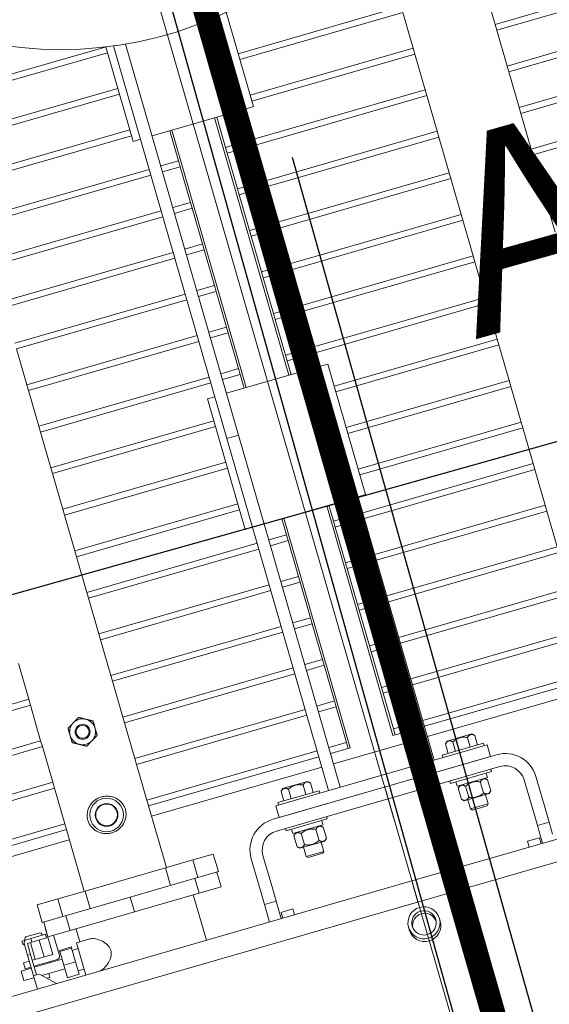
# Model space of a CAD drawing. Units: feet. Extents: x 11763743 to 11765148, y 6975576 to 6977290.
# Drawn here: x 11764440 to 11764441, y 6976669 to 6976673 of the extents above; entities that cross this region are included whole.
import ezdxf
from ezdxf.enums import TextEntityAlignment as Align

# ---------------------------------------------------------------- set-up
doc = ezdxf.new("R2010")
doc.units = ezdxf.units.FT
doc.header["$LTSCALE"] = 30
doc.header["$MEASUREMENT"] = 0
doc.header["$PDMODE"] = 3
doc.header["$PDSIZE"] = 0.03
doc.linetypes.add('CHAIN', pattern=[0.7087, 0.4724, -0.0591, 0.1181, -0.0591])
doc.layers.get('0').update_dxf_attribs({"linetype": 'CONTINUOUS'})
doc.layers.get('DEFPOINTS').update_dxf_attribs({"linetype": 'CONTINUOUS'})
for name, color, linetype in [('BUS', 7, 'CONTINUOUS'), ('DIMN', 1, 'CONTINUOUS'), ('FOUNDATION', 3, 'CONTINUOUS')]:
    doc.layers.add(name, color=color, linetype=linetype)
for name, color, linetype, lineweight in [('Centerline (ANSI)', 7, 'CONTINUOUS', 5), ('Dimension (ANSI)', 7, 'CONTINUOUS', 9), ('Visible (ANSI)', 7, 'CONTINUOUS', 15)]:
    doc.layers.add(name, color=color, linetype=linetype, lineweight=lineweight)
doc.styles.add('SIMPLEX', font='archs.shx', dxfattribs={"width": 0.85, "height": 3})
doc.styles.add('SMALL', font='tahoma.ttf')
doc.dimstyles.new('Default (ANSI)', dxfattribs={"dimscale": 40, "dimtxt": 0.08, "dimasz": 0.06, "dimexe": 0.07, "dimexo": 0.0625, "dimgap": 0.031496, "dimtad": 0, "dimtih": 1, "dimtoh": 1, "dimrnd": 1e-08, "dimzin": 3, "dimdsep": 46, "dimlunit": 5, "dimtxsty": 'SMALL', "dimblk": 'Filled-1', "dimcen": 0.09, "dimdle": 0.35, "dimclrd": 256, "dimclre": 256, "dimclrt": 256, "dimadec": 0, "dimazin": 1, "dimtfac": 1, "dimtofl": 0, "dimtmove": 0, "dimatfit": 3, "dimfxl": 1, "dimfrac": 1, "dimtolj": 1, "dimtzin": 4, "dimlwd": -1, "dimlwe": -1, "dimarcsym": 0})

# ---------------------------------------------------------------- blocks, each defined once
blk = doc.blocks.new('Filled-1')
at = {"color": 0}
for p, q in [((0, 0), (-1, 0.258)), ((-1, 0.258), (-1, -0.258)), ((-1, 0), (0, 0)), ((-1, -0.258), (0, 0))]:
    blk.add_line(p, q, dxfattribs=at)
at = {"color": 0, "flags": 128}
blk.add_lwpolyline([(-1, -0.258), (0, 0), (-1, 0.258), (-1, -0.258)], dxfattribs=at)
at = {"color": 0}
blk.add_solid([(-1, -0.258), (0, 0), (-1, 0.258), (-1, -0.258)], dxfattribs=at)
blk = doc.blocks.new('*D78')
at = {"layer": 'DEFPOINTS', "color": 0, "transparency": 16777216}
for p in [(517.395, 783.914), (675.688, 703.035), (517.395, 667.559)]:
    blk.add_point(p, dxfattribs=at)
at = {"layer": 'Dimension (ANSI)', "transparency": 16777216}
for p, q in [((517.395, 670.059), (517.395, 786.714)), ((675.688, 705.535), (675.688, 786.714)), ((519.795, 783.914), (589.311, 783.914)), ((673.288, 783.914), (603.772, 783.914))]:
    blk.add_line(p, q, dxfattribs=at)
at = {"layer": 'Dimension (ANSI)', "transparency": 16777216, "xscale": 2.39999994635582, "yscale": 2.39999994635582, "zscale": 2.39999994635582, "rotation": 180}
blk.add_blockref('Filled-1', (517.395, 783.914), dxfattribs=at)
at = {"layer": 'Dimension (ANSI)', "transparency": 16777216, "xscale": 2.39999994635582, "yscale": 2.39999994635582, "zscale": 2.39999994635582}
blk.add_blockref('Filled-1', (675.688, 783.914), dxfattribs=at)
at = {"layer": 'Dimension (ANSI)', "transparency": 16777216, "insert": (596.541, 787.217), "char_height": 3.2, "attachment_point": 2, "style": 'SMALL'}
blk.add_mtext('\\A1;118{\\H1.000000x;\\S3#4;}', dxfattribs=at)
blk = doc.blocks.new('new block977')
at = {"layer": 'Centerline (ANSI)', "linetype": 'CHAIN', "ltscale": 0.718216}
blk.add_line((0, 59.426), (0, -59.452), dxfattribs=at)
at = {"layer": 'Visible (ANSI)'}
for p, q in [((-2.589, 91.66), (-9.502, 91.66)), ((-2.564, 87.632), (-2.564, 91.656)), ((-2.251, 74.879), (-2.251, 91.607)), ((-1.751, 91.543), (-1.751, 74.879)), ((1.75, 74.879), (1.75, 91.543)), ((2.25, 91.607), (2.25, 74.879)), ((2.563, 91.656), (2.563, 87.632)), ((-9.502, 91.412), (-2.564, 91.412)), ((-2.564, 89.889), (-9.502, 89.889)), ((-9.502, 89.641), (-2.564, 89.641)), ((9.502, 89.889), (2.563, 89.889)), ((2.563, 89.641), (9.502, 89.641)), ((9.502, 88.119), (9.502, 89.641)), ((13.003, 88.119), (13.003, 89.641)), ((-2.564, 88.119), (-9.502, 88.119)), ((9.502, 88.119), (2.563, 88.119)), ((9.502, 88.119), (9.502, 87.871)), ((13.003, 87.871), (13.003, 88.119)), ((21.505, 88.119), (13.003, 88.119)), ((-9.502, 87.871), (-2.564, 87.871)), ((-2.564, 87.632), (-2.251, 87.632)), ((-1.751, 87.632), (1.75, 87.632)), ((-1, 86.348), (-1, 87.632)), ((-0.91, 76.661), (-0.91, 87.632)), ((0.91, 76.661), (0.91, 87.632)), ((1, 86.348), (1, 87.632)), ((2.25, 87.632), (2.563, 87.632)), ((2.563, 87.871), (9.502, 87.871)), ((9.502, 86.348), (9.502, 87.871)), ((13.003, 87.871), (21.505, 87.871)), ((13.003, 86.348), (13.003, 87.871)), ((-2.251, 86.348), (-9.502, 86.348)), ((-1, 86.348), (-1.751, 86.348)), ((-1, 86.348), (-1, 86.1)), ((1, 86.1), (1, 86.348)), ((1.75, 86.348), (1, 86.348)), ((9.502, 86.348), (2.25, 86.348)), ((9.502, 86.348), (9.502, 86.1)), ((13.003, 86.1), (13.003, 86.348)), ((21.505, 86.348), (13.003, 86.348)), ((-9.502, 86.1), (-2.251, 86.1)), ((-1.751, 86.1), (-1, 86.1)), ((-1, 84.578), (-1, 86.1)), ((1, 84.578), (1, 86.1)), ((1, 86.1), (1.75, 86.1)), ((2.25, 86.1), (9.502, 86.1)), ((9.502, 84.578), (9.502, 86.1)), ((13.003, 86.1), (21.505, 86.1)), ((13.003, 84.578), (13.003, 86.1)), ((-2.251, 84.578), (-9.502, 84.578)), ((-9.502, 84.33), (-2.251, 84.33)), ((-1, 84.578), (-1.751, 84.578)), ((-1.751, 84.33), (-1, 84.33)), ((-1, 84.578), (-1, 84.33)), ((-1, 82.808), (-1, 84.33)), ((1, 84.33), (1, 84.578)), ((1.75, 84.578), (1, 84.578)), ((1, 82.808), (1, 84.33)), ((1, 84.33), (1.75, 84.33)), ((9.502, 84.578), (2.25, 84.578)), ((2.25, 84.33), (9.502, 84.33)), ((9.502, 84.578), (9.502, 84.33)), ((9.502, 82.808), (9.502, 84.33)), ((13.003, 84.33), (13.003, 84.578)), ((21.505, 84.578), (13.003, 84.578)), ((13.003, 84.33), (21.505, 84.33)), ((13.003, 82.808), (13.003, 84.33)), ((-2.251, 82.808), (-9.502, 82.808)), ((-1, 82.808), (-1.751, 82.808)), ((-1, 82.808), (-1, 82.56)), ((1, 82.56), (1, 82.808)), ((1.75, 82.808), (1, 82.808)), ((9.502, 82.808), (2.25, 82.808)), ((9.502, 82.808), (9.502, 82.56)), ((13.003, 82.56), (13.003, 82.808)), ((21.505, 82.808), (13.003, 82.808)), ((-9.502, 82.56), (-2.251, 82.56)), ((-1.751, 82.56), (-1, 82.56)), ((-1, 81.037), (-1, 82.56)), ((1, 81.037), (1, 82.56)), ((1, 82.56), (1.75, 82.56)), ((2.25, 82.56), (9.502, 82.56)), ((9.502, 81.037), (9.502, 82.56)), ((13.003, 82.56), (21.505, 82.56)), ((13.003, 81.037), (13.003, 82.56)), ((-2.251, 81.037), (-9.502, 81.037)), ((-1, 81.037), (-1.751, 81.037)), ((-1, 81.037), (-1, 80.789)), ((1, 80.789), (1, 81.037)), ((1.75, 81.037), (1, 81.037)), ((9.502, 81.037), (2.25, 81.037)), ((9.502, 81.037), (9.502, 80.789)), ((13.003, 80.789), (13.003, 81.037)), ((21.505, 81.037), (13.003, 81.037)), ((-9.502, 80.789), (-2.251, 80.789)), ((-9.502, 79.267), (-9.502, 80.789)), ((-1.751, 80.789), (-1, 80.789)), ((-1, 79.267), (-1, 80.789)), ((1, 79.267), (1, 80.789)), ((1, 80.789), (1.75, 80.789)), ((2.25, 80.789), (9.502, 80.789)), ((9.502, 79.267), (9.502, 80.789)), ((13.003, 80.789), (21.505, 80.789)), ((13.003, 79.267), (13.003, 80.789)), ((-9.502, 79.019), (-9.502, 79.267)), ((-2.251, 79.267), (-9.502, 79.267)), ((-9.502, 79.019), (-2.251, 79.019)), ((-9.502, 77.496), (-9.502, 79.019)), ((-1, 79.267), (-1.751, 79.267)), ((-1.751, 79.019), (-1, 79.019)), ((-1, 79.267), (-1, 79.019)), ((-1, 77.496), (-1, 79.019)), ((1, 79.019), (1, 79.267)), ((1.75, 79.267), (1, 79.267)), ((1, 77.496), (1, 79.019)), ((1, 79.019), (1.75, 79.019)), ((9.502, 79.267), (2.25, 79.267)), ((2.25, 79.019), (9.502, 79.019)), ((9.502, 79.267), (9.502, 79.019)), ((9.502, 77.496), (9.502, 79.019)), ((-9.502, 77.248), (-9.502, 77.496)), ((-2.251, 77.496), (-9.502, 77.496)), ((-1, 77.496), (-1.751, 77.496)), ((-1, 77.496), (-1, 77.248)), ((1, 77.248), (1, 77.496)), ((1.75, 77.496), (1, 77.496)), ((9.502, 77.496), (2.25, 77.496)), ((9.502, 77.496), (9.502, 77.248)), ((-9.502, 77.248), (-2.251, 77.248)), ((-9.502, 75.726), (-9.502, 77.248)), ((-1.751, 77.248), (-1, 77.248)), ((-1, 76.661), (-1, 77.248)), ((1, 76.661), (1, 77.248)), ((1, 77.248), (1.75, 77.248)), ((2.25, 77.248), (9.502, 77.248)), ((9.502, 75.726), (9.502, 77.248)), ((-2.564, 71.097), (-2.564, 76.661)), ((-2.564, 76.661), (-2.251, 76.661)), ((-1.751, 76.661), (1.75, 76.661)), ((2.25, 76.661), (2.563, 76.661)), ((2.563, 76.661), (2.563, 71.097)), ((-9.502, 75.478), (-9.502, 75.726)), ((-2.564, 75.726), (-9.502, 75.726)), ((-9.502, 75.478), (-2.564, 75.478)), ((-9.502, 73.956), (-9.502, 75.478)), ((9.502, 75.726), (2.563, 75.726)), ((2.563, 75.478), (9.502, 75.478)), ((9.502, 75.726), (9.502, 75.478)), ((9.502, 73.956), (9.502, 75.478)), ((-1.751, 74.879), (-2.251, 74.879)), ((-2.251, 59.876), (-2.251, 74.879)), ((-1.751, 59.876), (-1.751, 74.879)), ((2.25, 74.879), (1.75, 74.879)), ((1.75, 59.876), (1.75, 74.879)), ((2.25, 59.876), (2.25, 74.879)), ((-9.502, 73.708), (-9.502, 73.956)), ((-2.564, 73.956), (-9.502, 73.956)), ((9.502, 73.956), (2.563, 73.956)), ((9.502, 73.956), (9.502, 73.708)), ((-9.502, 73.708), (-2.564, 73.708)), ((-9.502, 72.185), (-9.502, 73.708)), ((2.563, 73.708), (9.502, 73.708)), ((9.502, 72.185), (9.502, 73.708)), ((-9.502, 71.937), (-9.502, 72.185)), ((-2.564, 72.185), (-9.502, 72.185)), ((9.502, 72.185), (2.563, 72.185)), ((9.502, 72.185), (9.502, 71.937)), ((-9.502, 71.937), (-2.564, 71.937)), ((-9.502, 70.415), (-9.502, 71.937)), ((2.563, 71.937), (9.502, 71.937)), ((9.502, 70.415), (9.502, 71.937)), ((-2.564, 71.097), (-2.251, 71.097)), ((-1.751, 71.097), (1.75, 71.097)), ((-1, 70.415), (-1, 71.097)), ((-0.91, 61.315), (-0.91, 71.097)), ((0.91, 61.315), (0.91, 71.097)), ((1, 70.415), (1, 71.097)), ((2.25, 71.097), (2.563, 71.097)), ((-9.502, 70.167), (-9.502, 70.415)), ((-2.251, 70.415), (-9.502, 70.415)), ((-9.502, 70.167), (-2.251, 70.167)), ((-9.502, 68.644), (-9.502, 70.167)), ((-1, 70.415), (-1.751, 70.415)), ((-1.751, 70.167), (-1, 70.167)), ((-1, 70.415), (-1, 70.167)), ((-1, 68.644), (-1, 70.167)), ((1, 70.167), (1, 70.415)), ((1.75, 70.415), (1, 70.415)), ((1, 68.644), (1, 70.167)), ((1, 70.167), (1.75, 70.167)), ((9.502, 70.415), (2.25, 70.415)), ((2.25, 70.167), (9.502, 70.167)), ((9.502, 70.415), (9.502, 70.167)), ((9.502, 68.644), (9.502, 70.167)), ((-9.502, 68.396), (-9.502, 68.644)), ((-2.251, 68.644), (-9.502, 68.644)), ((-1, 68.644), (-1.751, 68.644)), ((-1, 68.644), (-1, 68.396)), ((1, 68.396), (1, 68.644)), ((1.75, 68.644), (1, 68.644)), ((9.502, 68.644), (2.25, 68.644)), ((9.502, 68.644), (9.502, 68.396)), ((-13.003, 66.874), (-13.003, 68.396)), ((-9.502, 68.396), (-2.251, 68.396)), ((-9.502, 66.874), (-9.502, 68.396)), ((-1.751, 68.396), (-1, 68.396)), ((-1, 66.874), (-1, 68.396)), ((1, 66.874), (1, 68.396)), ((1, 68.396), (1.75, 68.396)), ((2.25, 68.396), (9.502, 68.396)), ((9.502, 66.874), (9.502, 68.396)), ((-13.003, 66.874), (-21.505, 66.874)), ((-21.505, 66.626), (-13.003, 66.626)), ((-13.003, 66.874), (-13.003, 66.626)), ((-13.003, 65.104), (-13.003, 66.626)), ((-9.502, 66.626), (-9.502, 66.874)), ((-2.251, 66.874), (-9.502, 66.874)), ((-9.502, 66.626), (-2.251, 66.626)), ((-9.502, 65.104), (-9.502, 66.626)), ((-1, 66.874), (-1.751, 66.874)), ((-1.751, 66.626), (-1, 66.626)), ((-1, 66.874), (-1, 66.626)), ((-1, 65.104), (-1, 66.626)), ((1, 66.626), (1, 66.874)), ((1.75, 66.874), (1, 66.874)), ((1, 65.104), (1, 66.626)), ((1, 66.626), (1.75, 66.626)), ((9.502, 66.874), (2.25, 66.874)), ((2.25, 66.626), (9.502, 66.626)), ((-13.003, 65.104), (-21.505, 65.104)), ((-13.003, 65.104), (-13.003, 64.855)), ((-9.502, 64.855), (-9.502, 65.104)), ((-2.251, 65.104), (-9.502, 65.104)), ((-1, 65.104), (-1.751, 65.104)), ((-1, 65.104), (-1, 64.855)), ((1, 64.855), (1, 65.104)), ((1.75, 65.104), (1, 65.104)), ((9.502, 65.104), (2.25, 65.104)), ((-21.505, 64.855), (-13.003, 64.855)), ((-13.003, 63.333), (-13.003, 64.855)), ((-9.502, 64.855), (-2.251, 64.855)), ((-9.502, 63.333), (-9.502, 64.855)), ((-1.751, 64.855), (-1, 64.855)), ((-1, 63.333), (-1, 64.855)), ((1, 63.333), (1, 64.855)), ((1, 64.855), (1.75, 64.855)), ((2.25, 64.855), (9.502, 64.855)), ((-13.003, 63.333), (-21.505, 63.333)), ((-13.003, 63.333), (-13.003, 63.085)), ((-9.502, 63.085), (-9.502, 63.333)), ((-2.251, 63.333), (-9.502, 63.333)), ((-1, 63.333), (-1.751, 63.333)), ((-1, 63.333), (-1, 63.085)), ((1, 63.085), (1, 63.333)), ((1.75, 63.333), (1, 63.333)), ((9.502, 63.333), (2.25, 63.333)), ((-21.505, 63.085), (-13.003, 63.085)), ((-13.003, 61.563), (-13.003, 63.085)), ((-9.502, 63.085), (-2.251, 63.085)), ((-9.502, 61.563), (-9.502, 63.085)), ((-1.751, 63.085), (-1, 63.085)), ((-1, 61.563), (-1, 63.085)), ((1, 61.563), (1, 63.085)), ((1, 63.085), (1.75, 63.085)), ((2.25, 63.085), (9.502, 63.085)), ((-13.003, 61.563), (-21.505, 61.563)), ((-21.505, 61.315), (-13.003, 61.315)), ((-13.003, 61.563), (-13.003, 61.315)), ((-13.003, 58.688), (-13.003, 61.315)), ((-2.251, 61.563), (-9.502, 61.563)), ((-9.502, 61.563), (-9.502, 61.315)), ((-9.502, 61.315), (-2.251, 61.315)), ((-9.502, 58.688), (-9.502, 61.315)), ((-1, 61.563), (-1.751, 61.563)), ((-1.751, 61.315), (-1, 61.315)), ((-1, 61.563), (-1, 61.315)), ((-1, 61.315), (-0.91, 61.315)), ((1, 61.315), (0.91, 61.315)), ((1, 61.315), (1, 61.563)), ((1.75, 61.563), (1, 61.563)), ((1, 61.315), (1.75, 61.315)), ((9.502, 61.563), (2.25, 61.563)), ((2.25, 61.315), (9.502, 61.315)), ((-32.007, 60.876), (-13.003, 60.876)), ((-9.502, 60.876), (-2.251, 60.876)), ((-1.751, 60.876), (1.75, 60.876)), ((2.25, 60.876), (9.502, 60.876)), ((-4.033, 60.477), (-4.126, 60.383)), ((-4.033, 60.477), (-2.97, 60.477)), ((-2.97, 60.477), (-2.876, 60.383)), ((2.969, 60.477), (2.875, 60.383)), ((2.969, 60.477), (4.032, 60.477)), ((4.032, 60.477), (4.125, 60.383)), ((-4.126, 60.383), (-4.126, 59.977)), ((-3.814, 60.383), (-3.814, 59.977)), ((-3.189, 60.383), (-3.189, 59.977)), ((-2.876, 59.977), (-2.876, 60.383)), ((2.875, 60.383), (2.875, 59.977)), ((3.188, 60.383), (3.188, 59.977)), ((3.813, 60.383), (3.813, 59.977)), ((4.125, 59.977), (4.125, 60.383)), ((-4.502, 59.376), (-4.502, 59.876)), ((4.501, 59.876), (-4.502, 59.876)), ((-4.377, 59.977), (-2.626, 59.977)), ((-4.377, 59.876), (-4.377, 59.977)), ((-2.626, 59.876), (-2.626, 59.977)), ((2.625, 59.977), (4.376, 59.977)), ((2.625, 59.876), (2.625, 59.977)), ((4.376, 59.876), (4.376, 59.977)), ((4.501, 59.376), (4.501, 59.876)), ((4.759, 59.376), (-4.759, 59.376)), ((4.501, 59.376), (-4.502, 59.376)), ((4.759, 58.876), (-4.759, 58.876)), ((-4.377, 58.775), (-4.377, 58.876)), ((-2.626, 58.775), (-2.626, 58.876)), ((2.625, 58.775), (2.625, 58.876)), ((4.376, 58.775), (4.376, 58.876)), ((-15.003, 57.938), (-15.003, 58.688)), ((-15.003, 58.688), (-14.128, 58.688)), ((-12.962, 58.688), (-14.128, 58.688)), ((-14.128, 57.938), (-14.128, 58.688)), ((-9.543, 58.688), (-12.962, 58.688)), ((-12.962, 57.938), (-12.962, 58.688)), ((-8.377, 58.688), (-9.543, 58.688)), ((-9.543, 57.938), (-9.543, 58.688)), ((-8.377, 58.688), (-7.502, 58.688)), ((-8.377, 57.938), (-8.377, 58.688)), ((-7.502, 57.938), (-7.502, 58.688)), ((-4.377, 58.775), (-2.626, 58.775)), ((-4.142, 58.587), (-4.142, 58.775)), ((-4.142, 58.587), (-2.861, 58.587)), ((-4.033, 58.587), (-4.126, 58.493)), ((-4.126, 58.493), (-4.126, 58.024)), ((-3.814, 58.493), (-3.814, 58.024)), ((-3.189, 58.493), (-3.189, 58.024)), ((-2.97, 58.587), (-2.876, 58.493)), ((-2.876, 58.024), (-2.876, 58.493)), ((-2.861, 58.587), (-2.861, 58.775)), ((2.625, 58.775), (4.376, 58.775)), ((2.86, 58.587), (2.86, 58.775)), ((2.86, 58.587), (4.141, 58.587)), ((2.969, 58.587), (2.875, 58.493)), ((2.875, 58.493), (2.875, 58.024)), ((3.188, 58.493), (3.188, 58.024)), ((3.813, 58.493), (3.813, 58.024)), ((4.032, 58.587), (4.125, 58.493)), ((4.125, 58.024), (4.125, 58.493)), ((4.141, 58.587), (4.141, 58.775)), ((-6.064, 58.071), (-6.064, 56.625)), ((-5.564, 56.625), (-5.564, 58.071)), ((5.564, 56.625), (5.564, 58.071)), ((6.064, 56.625), (6.064, 58.071)), ((-15.003, 57.938), (-14.128, 57.938)), ((-14.951, 56.563), (-14.951, 57.688)), ((-14.941, 57.688), (-14.951, 57.688)), ((-14.941, 57.313), (-14.941, 57.938)), ((-13.726, 57.938), (-14.128, 57.938)), ((-14.003, 57.313), (-14.003, 57.938)), ((-11.253, 57.938), (-13.726, 57.938)), ((-8.779, 57.938), (-11.253, 57.938)), ((-11.253, 57.313), (-11.253, 57.938)), ((-8.377, 57.938), (-8.779, 57.938)), ((-8.502, 57.313), (-8.502, 57.938)), ((-8.377, 57.938), (-7.502, 57.938)), ((-7.564, 57.313), (-7.564, 57.938)), ((-4.033, 57.931), (-4.126, 58.024)), ((-2.97, 57.931), (-4.033, 57.931)), ((-3.876, 57.931), (-3.876, 57.539)), ((-3.126, 57.931), (-3.126, 57.539)), ((-2.97, 57.931), (-2.876, 58.024)), ((2.969, 57.931), (2.875, 58.024)), ((4.032, 57.931), (2.969, 57.931)), ((3.125, 57.931), (3.125, 57.539)), ((3.875, 57.931), (3.875, 57.539)), ((4.032, 57.931), (4.125, 58.024)), ((-16.014, 57.438), (-15.826, 57.438)), ((-16.014, 57.438), (-16.014, 57.281)), ((-15.952, 57.281), (-16.014, 57.281)), ((-15.952, 56.813), (-15.952, 57.313)), ((-15.826, 57.438), (-15.639, 57.438)), ((-15.639, 57.281), (-15.826, 57.281)), ((-15.826, 57.281), (-15.826, 56.813)), ((-15.764, 57.563), (-15.264, 57.563)), ((-15.701, 57.281), (-15.701, 56.563)), ((-15.014, 57.438), (-15.639, 57.438)), ((-15.639, 57.438), (-15.639, 57.281)), ((-15.639, 57.281), (-15.014, 57.281)), ((-15.326, 57.281), (-15.326, 56.563)), ((-15.014, 57.281), (-15.014, 57.438)), ((-14.003, 57.313), (-14.941, 57.313)), ((-14.701, 57.313), (-14.701, 56.438)), ((-14.003, 57.313), (-11.253, 57.313)), ((-13.753, 57.313), (-13.753, 56.75)), ((-11.253, 57.313), (-8.502, 57.313)), ((-8.752, 57.313), (-8.752, 55.375)), ((-7.564, 57.313), (-8.502, 57.313)), ((-3.876, 57.539), (-3.126, 57.539)), ((-3.814, 57.476), (-3.876, 57.539)), ((-3.189, 57.476), (-3.814, 57.476)), ((-3.189, 57.476), (-3.126, 57.539)), ((3.125, 57.539), (3.875, 57.539)), ((3.188, 57.476), (3.125, 57.539)), ((3.813, 57.476), (3.188, 57.476)), ((3.813, 57.476), (3.875, 57.539)), ((-15.952, 56.563), (-16.202, 56.563)), ((-16.202, 56.563), (-16.202, 56.313)), ((-15.826, 56.813), (-15.952, 56.813)), ((-15.952, 55.937), (-15.952, 56.813)), ((-15.826, 56.813), (-15.826, 55.937)), ((-14.951, 56.563), (-15.826, 56.563)), ((-14.639, 56.645), (-14.139, 56.645)), ((-14.639, 56.645), (-14.639, 56.598)), ((-14.639, 56.598), (-14.139, 56.598)), ((-14.639, 56.598), (-14.639, 56.015)), ((-14.139, 56.598), (-14.139, 56.645)), ((-14.139, 56.015), (-14.139, 56.598)), ((-13.889, 56.5), (-14.139, 56.5)), ((-13.889, 55.375), (-13.889, 56.75)), ((-13.322, 56.75), (-13.889, 56.75)), ((-6.064, 56.125), (-6.064, 56.625)), ((-5.564, 56.625), (-5.564, 56.125)), ((5.564, 56.125), (5.564, 56.625)), ((6.064, 56.625), (6.064, 56.125)), ((-16.389, 56.266), (-16.389, 55.859)), ((-15.952, 56.266), (-16.389, 56.266)), ((-16.202, 56.313), (-15.952, 56.313)), ((-15.826, 56.313), (-14.826, 56.313)), ((-15.826, 56.266), (-14.639, 56.266)), ((-15.139, 56.313), (-15.139, 56.266)), ((-6.064, 56.125), (-5.564, 56.125)), ((-6.064, 56.125), (-6.064, 55.625)), ((-5.564, 55.625), (-5.564, 56.125)), ((5.564, 56.125), (6.064, 56.125)), ((5.564, 56.125), (5.564, 55.625)), ((6.064, 55.625), (6.064, 56.125)), ((-15.952, 55.859), (-16.389, 55.859)), ((-15.952, 55.937), (-15.826, 55.937)), ((-15.952, 55.937), (-15.952, 55.375)), ((-15.701, 55.937), (-15.826, 55.937)), ((-15.701, 55.937), (-15.139, 55.375)), ((-15.623, 55.859), (-14.639, 55.859)), ((-15.326, 55.687), (-15.451, 55.687)), ((-15.326, 55.859), (-15.326, 55.687)), ((-14.639, 56.015), (-14.139, 56.015)), ((-14.639, 56.015), (-14.639, 55.48)), ((-14.139, 55.48), (-14.139, 56.015)), ((-77.518, 55.375), (0, 55.375)), ((-14.639, 55.48), (-14.139, 55.48)), ((-13.889, 55.625), (-14.139, 55.625)), ((-6.064, 55.375), (-6.064, 55.625)), ((-5.564, 55.625), (-5.564, 55.375)), ((-5.501, 55.375), (-5.501, 55.625)), ((-5.001, 55.625), (-5.501, 55.625)), ((-5.001, 55.625), (-5.001, 55.375)), ((0, 55.375), (77.518, 55.375)), ((0, 55.375), (0, 54.476)), ((0, 54.476), (0, 55.375)), ((5.001, 55.375), (5.001, 55.625)), ((5.501, 55.625), (5.001, 55.625)), ((5.501, 55.625), (5.501, 55.375)), ((5.564, 55.375), (5.564, 55.625)), ((-84.52, 54.476), (84.52, 54.476)), ((-0.658, 53.579), (-0.658, 53.59)), ((-0.658, 53.477), (-0.658, 53.569)), ((0.658, 53.579), (0.658, 53.59)), ((0.658, 53.477), (0.658, 53.569))]:
    blk.add_line(p, q, dxfattribs=at)
for centre, radius in [((-0.001, 107.199), 15.754), ((-11.253, 64.98), 0.307), ((-11.253, 64.98), 0.264), ((-11.253, 61.439), 0.688), ((-11.253, 61.439), 0.466), ((-11.253, 61.439), 0.449), ((-11.253, 61.439), 0.446)]:
    blk.add_circle(centre, radius, dxfattribs=at)
for centre, radius, start, end in [((-11.253, 64.98), 0.531, 120, 180), ((-11.253, 64.98), 0.531, 60, 120), ((-11.253, 64.98), 0.531, 0, 60), ((-11.253, 64.98), 0.531, 180, 240), ((-11.253, 64.98), 0.531, 300, 0), ((-11.253, 64.98), 0.531, 240, 300), ((-4.759, 58.071), 1.305, 90, 180), ((4.759, 58.071), 1.305, 0, 90), ((-4.759, 58.071), 0.805, 90, 180), ((4.759, 58.071), 0.805, 0, 90), ((-15.826, 57.313), 0.125, 90, 180), ((-15.764, 57.438), 0.125, 90, 180), ((-15.264, 57.438), 0.125, 0, 90), ((-14.826, 56.438), 0.125, 270, 0)]:
    blk.add_arc(centre, radius, start, end, dxfattribs=at)
for major_axis in [(0.658, 0), (-0.5, 0)]:
    blk.add_ellipse((0, 53.59), major_axis=major_axis, ratio=0.999475, dxfattribs=at)
for major_axis, start_param, end_param in [((0.5, 0), 0.113741, 3.027852), ((0.658, 0), 3.141593, 6.283185)]:
    blk.add_ellipse((0, 53.477), major_axis=major_axis, ratio=0.999475, start_param=start_param, end_param=end_param, dxfattribs=at)
for points, weights in [([(-11.784, 65.286), (-11.641, 65.368), (-11.518, 65.439)], [1, 1.0379548493, 1]), ([(-11.518, 65.439), (-11.395, 65.511), (-11.253, 65.593)], [1, 1.0379548493, 1]), ([(-11.253, 65.593), (-11.11, 65.511), (-10.987, 65.439)], [1, 1.0379548493, 1]), ([(-10.987, 65.439), (-10.864, 65.368), (-10.721, 65.286)], [1, 1.0379548493, 1]), ([(-11.784, 64.98), (-11.784, 65.122), (-11.784, 65.286)], [1, 1.0379548493, 1]), ([(-11.784, 64.673), (-11.784, 64.837), (-11.784, 64.98)], [1, 1.0379548493, 1]), ([(-10.721, 65.286), (-10.721, 65.122), (-10.721, 64.98)], [1, 1.0379548493, 1]), ([(-10.721, 64.98), (-10.721, 64.837), (-10.721, 64.673)], [1, 1.0379548493, 1]), ([(-11.518, 64.52), (-11.641, 64.591), (-11.784, 64.673)], [1, 1.0379548493, 1]), ([(-11.253, 64.366), (-11.395, 64.448), (-11.518, 64.52)], [1, 1.0379548493, 1]), ([(-10.987, 64.52), (-11.11, 64.448), (-11.253, 64.366)], [1, 1.0379548493, 1]), ([(-10.721, 64.673), (-10.864, 64.591), (-10.987, 64.52)], [1, 1.0379548493, 1]), ([(-4.126, 60.383), (-3.97, 60.539), (-3.814, 60.383)], [1, 1.15470053838, 1]), ([(-3.814, 60.383), (-3.501, 60.539), (-3.189, 60.383)], [1, 1.15470053838, 1]), ([(-3.189, 60.383), (-3.032, 60.539), (-2.876, 60.383)], [1, 1.15470053838, 1]), ([(2.875, 60.383), (3.031, 60.539), (3.188, 60.383)], [1, 1.15470053838, 1]), ([(3.188, 60.383), (3.5, 60.539), (3.813, 60.383)], [1, 1.15470053838, 1]), ([(3.813, 60.383), (3.969, 60.539), (4.125, 60.383)], [1, 1.15470053838, 1]), ([(-4.126, 58.493), (-3.97, 58.65), (-3.814, 58.493)], [1, 1.15470053838, 1]), ([(-3.814, 58.493), (-3.501, 58.65), (-3.189, 58.493)], [1, 1.15470053838, 1]), ([(-3.189, 58.493), (-3.032, 58.65), (-2.876, 58.493)], [1, 1.15470053838, 1]), ([(2.875, 58.493), (3.031, 58.65), (3.188, 58.493)], [1, 1.15470053838, 1]), ([(3.188, 58.493), (3.5, 58.65), (3.813, 58.493)], [1, 1.15470053838, 1]), ([(3.813, 58.493), (3.969, 58.65), (4.125, 58.493)], [1, 1.15470053838, 1]), ([(-3.814, 58.024), (-3.97, 57.868), (-4.126, 58.024)], [1, 1.15470053838, 1]), ([(-3.189, 58.024), (-3.501, 57.868), (-3.814, 58.024)], [1, 1.15470053838, 1]), ([(-2.876, 58.024), (-3.032, 57.868), (-3.189, 58.024)], [1, 1.15470053838, 1]), ([(3.188, 58.024), (3.031, 57.868), (2.875, 58.024)], [1, 1.15470053838, 1]), ([(3.813, 58.024), (3.5, 57.868), (3.188, 58.024)], [1, 1.15470053838, 1]), ([(4.125, 58.024), (3.969, 57.868), (3.813, 58.024)], [1, 1.15470053838, 1])]:
    blk.add_rational_spline(points, weights, degree=2, dxfattribs=at)
for points, knots in [([(-12.051, 61.439), (-12.051, 61.489), (-12.046, 61.54), (-12.024, 61.642), (-12.008, 61.692), (-11.965, 61.787), (-11.939, 61.832), (-11.879, 61.915), (-11.845, 61.953), (-11.774, 62.019), (-11.735, 62.05), (-11.649, 62.104), (-11.602, 62.128), (-11.505, 62.166), (-11.455, 62.18), (-11.353, 62.199), (-11.302, 62.204), (-11.203, 62.204), (-11.152, 62.199), (-11.05, 62.18), (-11, 62.166), (-10.903, 62.128), (-10.857, 62.104), (-10.771, 62.05), (-10.731, 62.019), (-10.66, 61.953), (-10.626, 61.915), (-10.566, 61.832), (-10.54, 61.787), (-10.497, 61.692), (-10.481, 61.642), (-10.459, 61.54), (-10.454, 61.489), (-10.454, 61.388), (-10.459, 61.337), (-10.481, 61.235), (-10.497, 61.185), (-10.54, 61.09), (-10.566, 61.045), (-10.626, 60.962), (-10.66, 60.925), (-10.731, 60.858), (-10.771, 60.828), (-10.857, 60.773), (-10.903, 60.75), (-11, 60.712), (-11.05, 60.697), (-11.152, 60.678), (-11.203, 60.674), (-11.302, 60.674), (-11.353, 60.678), (-11.455, 60.697), (-11.505, 60.712), (-11.602, 60.75), (-11.649, 60.773), (-11.735, 60.828), (-11.774, 60.858), (-11.845, 60.925), (-11.879, 60.962), (-11.939, 61.045), (-11.965, 61.09), (-12.008, 61.185), (-12.024, 61.235), (-12.046, 61.337), (-12.051, 61.388), (-12.051, 61.439)], [0, 0, 0, 0, 0.38298, 0.38298, 0.76596, 0.76596, 1.148941, 1.148941, 1.531921, 1.531921, 1.909643, 1.909643, 2.287366, 2.287366, 2.665088, 2.665088, 3.04281, 3.04281, 3.420533, 3.420533, 3.798255, 3.798255, 4.175977, 4.175977, 4.5537, 4.5537, 4.93668, 4.93668, 5.31966, 5.31966, 5.70264, 5.70264, 6.085621, 6.085621, 6.468601, 6.468601, 6.851581, 6.851581, 7.234561, 7.234561, 7.617541, 7.617541, 7.995264, 7.995264, 8.372986, 8.372986, 8.750708, 8.750708, 9.128431, 9.128431, 9.506153, 9.506153, 9.883876, 9.883876, 10.261598, 10.261598, 10.63932, 10.63932, 11.022301, 11.022301, 11.405281, 11.405281, 11.788261, 11.788261, 12.171241, 12.171241, 12.171241, 12.171241]), ([(-13.322, 56.75), (-13.289, 56.75), (-13.253, 56.745), (-13.176, 56.723), (-13.136, 56.708), (-13.014, 56.646), (-12.929, 56.587), (-12.799, 56.463), (-12.741, 56.396), (-12.675, 56.28), (-12.657, 56.238), (-12.631, 56.152), (-12.624, 56.108), (-12.624, 56.017), (-12.631, 55.972), (-12.657, 55.886), (-12.675, 55.845), (-12.741, 55.729), (-12.799, 55.662), (-12.929, 55.538), (-13.014, 55.479), (-13.136, 55.417), (-13.176, 55.401), (-13.251, 55.381), (-13.285, 55.375), (-13.317, 55.375)], [2.796298, 2.796298, 2.796298, 2.796298, 3.249855, 3.249855, 3.703412, 3.703412, 4.610525, 4.610525, 5.301722, 5.301722, 5.64732, 5.64732, 5.992918, 5.992918, 6.338517, 6.338517, 6.684115, 6.684115, 7.375312, 7.375312, 8.282425, 8.282425, 8.735982, 8.735982, 9.164701, 9.164701, 9.164701, 9.164701]), ([(-0.5, 53.585), (-0.5, 53.603), (-0.499, 53.621), (-0.494, 53.658), (-0.491, 53.675), (-0.485, 53.701), (-0.481, 53.713), (-0.476, 53.728), (-0.475, 53.731), (-0.475, 53.73)], [1.8212024, 1.8212024, 1.8212024, 1.8212024, 1.9576845, 1.9576845, 2.1082511, 2.1082511, 2.2588709, 2.2588709, 2.4094907, 2.4094907, 2.4094907, 2.4094907]), ([(-0.475, 53.73), (-0.475, 53.73), (-0.476, 53.725), (-0.481, 53.708), (-0.485, 53.695), (-0.491, 53.667), (-0.494, 53.649), (-0.498, 53.613), (-0.5, 53.596), (-0.5, 53.58)], [0, 0, 0, 0, 0.1506198, 0.1506198, 0.3012396, 0.3012396, 0.4518061, 0.4518061, 0.5756174, 0.5756174, 0.5756174, 0.5756174]), ([(0.475, 53.73), (0.475, 53.731), (0.476, 53.728), (0.481, 53.713), (0.485, 53.701), (0.491, 53.675), (0.494, 53.658), (0.499, 53.621), (0.5, 53.603), (0.5, 53.585)], [0, 0, 0, 0, 0.1506198, 0.1506198, 0.3012396, 0.3012396, 0.4518061, 0.4518061, 0.5882882, 0.5882882, 0.5882882, 0.5882882]), ([(0.5, 53.58), (0.5, 53.596), (0.498, 53.613), (0.494, 53.649), (0.491, 53.667), (0.485, 53.695), (0.481, 53.708), (0.476, 53.725), (0.475, 53.73), (0.475, 53.73)], [1.8338732, 1.8338732, 1.8338732, 1.8338732, 1.9576845, 1.9576845, 2.1082511, 2.1082511, 2.2588709, 2.2588709, 2.4094907, 2.4094907, 2.4094907, 2.4094907]), ([(-0.658, 53.579), (-0.658, 53.559), (-0.657, 53.538), (-0.653, 53.499), (-0.651, 53.481), (-0.646, 53.453), (-0.643, 53.44), (-0.64, 53.423), (-0.639, 53.418), (-0.639, 53.417), (-0.64, 53.42), (-0.643, 53.435), (-0.646, 53.447), (-0.651, 53.473), (-0.653, 53.49), (-0.657, 53.528), (-0.658, 53.549), (-0.658, 53.571), (-0.658, 53.572), (-0.658, 53.574)], [0.600471, 0.600471, 0.600471, 0.600471, 0.750581, 0.750581, 0.90069, 0.90069, 1.050816, 1.050816, 1.200943, 1.200943, 1.351069, 1.351069, 1.501196, 1.501196, 1.651305, 1.651305, 1.801414, 1.801414, 1.814212, 1.814212, 1.814212, 1.814212]), ([(0.658, 53.569), (0.658, 53.549), (0.657, 53.528), (0.653, 53.49), (0.651, 53.473), (0.646, 53.447), (0.643, 53.435), (0.64, 53.42), (0.639, 53.417), (0.639, 53.418), (0.64, 53.423), (0.643, 53.44), (0.646, 53.453), (0.651, 53.481), (0.653, 53.499), (0.657, 53.538), (0.658, 53.559), (0.658, 53.579)], [0.600471, 0.600471, 0.600471, 0.600471, 0.750581, 0.750581, 0.90069, 0.90069, 1.050816, 1.050816, 1.200943, 1.200943, 1.351069, 1.351069, 1.501196, 1.501196, 1.651305, 1.651305, 1.801414, 1.801414, 1.801414, 1.801414])]:
    blk.add_open_spline(points, degree=3, knots=knots, dxfattribs=at)
blk.add_open_spline([(0.658, 53.574), (0.658, 53.572), (0.658, 53.571), (0.658, 53.569)], degree=3, dxfattribs=at)
at = {"layer": 'Dimension (ANSI)'}
dim = blk.add_linear_dim(base=(-158.293, 136.254), p1=(0, 55.375), p2=(-158.293, 19.899), angle=180, dimstyle='Default (ANSI)', override={"dimtih": 0, "dimtoh": 0, "dimdec": 2, "dimlfac": 0.75, "dimtp": 0, "dimtm": 0, "dimtdec": 2, "dimatfit": 1}, dxfattribs=at)
dim.commit()
dim.dimension.update_dxf_attribs({"geometry": '*D78', "text_midpoint": (-79.147, 136.254), "dimtype": 128, "insert": (-675.688, -647.66)})
blk = doc.blocks.new('new block Balls2 BP')
at = {"layer": 'BUS'}
blk.add_line((-1544.892, 958.435), (-1405.508, 958.404), dxfattribs=at)
at = {"layer": 'BUS', "linetype": 'Continuous', "const_width": 1}
blk.add_lwpolyline([(-1344.817, 959.247), (-1478.506, 957.224), (-1548.714, 956.794)], dxfattribs=at)
at = {"layer": 'DIMN'}
blk.add_line((-1577.766, 955.253), (-1500.49, 955.324), dxfattribs=at)
at = {"layer": 'FOUNDATION'}
blk.add_line((-1514.518, 823.297), (-1514.716, 1087.298), dxfattribs=at)
at = {"xscale": 1.000003619511044, "yscale": 1.000003619511044, "zscale": 1.000003619511044, "rotation": 270.4528336236252}
blk.add_blockref('new block977', (-1585.698, 958.172), dxfattribs=at)
at = {"layer": 'DIMN', "style": 'SIMPLEX', "oblique": 15}
blk.add_text('A', height=8.1, rotation=270.0528, dxfattribs=at).set_placement((-1506.672, 946.788), align=Align.MIDDLE)

msp = doc.modelspace()

# ---------------------------------------------------------------- block references
at = {"xscale": 0.08333333333333334, "yscale": 0.08333333333333334, "zscale": 0.08333333333333334, "rotation": 105.6524129297784}
msp.add_blockref('new block Balls2 BP', (11764483.4839, 6976814.1936), dxfattribs=at)

doc.saveas('drawing.dxf')
